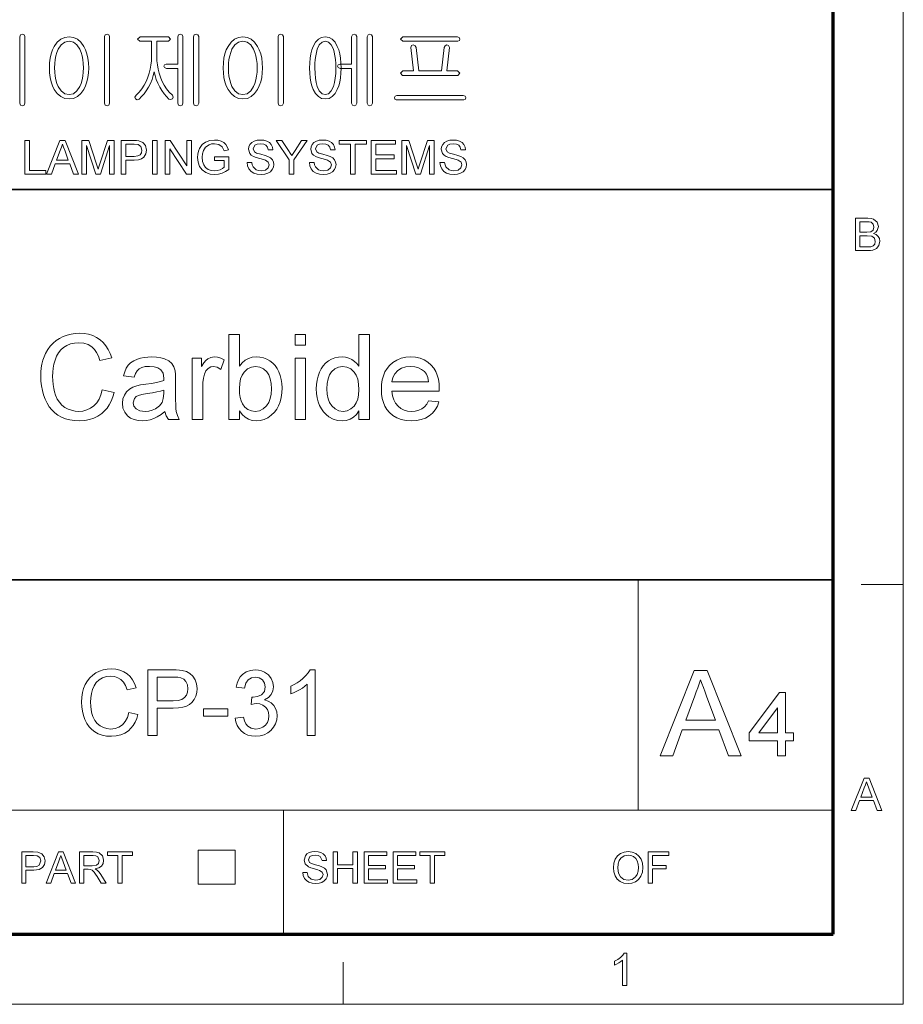
# Model space of a CAD drawing. Extents: x 8 to 292, y 8 to 202.
# Drawn here: x 245 to 292, y 8 to 60 of the extents above; entities that cross this region are included whole.
import ezdxf

# ---------------------------------------------------------------- set-up
doc = ezdxf.new("R2010")
doc.units = 0

msp = doc.modelspace()

# ---------------------------------------------------------------- linework, layer by layer
at = {"color": 11, "lineweight": 13}
for p, q in [((291.788, 7.5), (291.788, 202.012)), ((7.5, 7.5), (291.788, 7.5))]:
    msp.add_line(p, q, dxfattribs=at)
at = {"color": 150, "lineweight": 70}
for p, q in [((288.047, 11.241), (288.047, 198.272)), ((11.241, 11.241), (288.047, 11.241))]:
    msp.add_line(p, q, dxfattribs=at)
at = {"color": 7, "lineweight": 35}
for p, q in [((202.761, 51.041), (288.047, 51.041)), ((117.474, 30.193), (288.047, 30.193))]:
    msp.add_line(p, q, dxfattribs=at)
at = {"color": 7, "lineweight": 13, "ltscale": 0.307978}
msp.add_line((277.623, 17.874), (277.623, 30.193), dxfattribs=at)
at = {"color": 7, "lineweight": 13, "ltscale": 0.05611}
msp.add_line((289.543, 29.944), (291.788, 29.944), dxfattribs=at)
at = {"color": 7, "lineweight": 13}
msp.add_line((202.761, 17.874), (288.047, 17.874), dxfattribs=at)
at = {"color": 7, "lineweight": 13, "ltscale": 0.165834}
msp.add_line((258.671, 11.241), (258.671, 17.874), dxfattribs=at)
at = {"color": 7, "lineweight": 13, "ltscale": 0.045576}
for p, q in [((254.104, 13.921), (254.104, 15.744)), ((256.091, 13.921), (256.091, 15.744))]:
    msp.add_line(p, q, dxfattribs=at)
at = {"color": 7, "lineweight": 13, "ltscale": 0.049662}
for p, q in [((254.104, 15.744), (256.091, 15.744)), ((254.104, 13.921), (256.091, 13.921))]:
    msp.add_line(p, q, dxfattribs=at)
at = {"color": 7, "lineweight": 13, "ltscale": 0.056109}
msp.add_line((261.862, 7.5), (261.862, 9.744), dxfattribs=at)
at = {"color": 7, "lineweight": 13}
for points in [[(244.85, 55.654), (244.85, 59.216), (244.801, 59.307), (244.71, 59.339), (244.613, 59.307), (244.57, 59.211), (244.57, 55.654), (244.613, 55.549), (244.71, 55.512), (244.801, 55.549)], [(247.213, 59.199), (246.974, 59.168), (246.761, 59.073), (246.576, 58.916), (246.418, 58.697), (246.324, 58.503), (246.25, 58.29), (246.198, 58.058), (246.167, 57.807), (246.156, 57.538), (246.167, 57.272), (246.198, 57.024), (246.25, 56.795), (246.324, 56.585), (246.418, 56.392), (246.576, 56.171), (246.761, 56.012), (246.974, 55.917), (247.213, 55.886), (247.448, 55.917), (247.656, 56.012), (247.839, 56.171), (247.994, 56.392), (248.089, 56.585), (248.162, 56.795), (248.214, 57.024), (248.246, 57.272), (248.256, 57.538), (248.246, 57.807), (248.214, 58.058), (248.162, 58.29), (248.089, 58.503), (247.994, 58.697), (247.839, 58.916), (247.656, 59.073), (247.448, 59.168)], [(247.211, 58.966), (247.436, 58.918), (247.628, 58.775), (247.785, 58.537), (247.854, 58.371), (247.907, 58.189), (247.946, 57.99), (247.969, 57.773), (247.976, 57.54), (247.969, 57.311), (247.946, 57.098), (247.907, 56.901), (247.854, 56.719), (247.785, 56.552), (247.628, 56.311), (247.436, 56.167), (247.211, 56.119), (246.98, 56.167), (246.785, 56.311), (246.627, 56.552), (246.559, 56.719), (246.505, 56.901), (246.467, 57.098), (246.444, 57.311), (246.436, 57.54), (246.444, 57.773), (246.467, 57.99), (246.505, 58.189), (246.559, 58.371), (246.627, 58.537), (246.785, 58.775), (246.98, 58.918)], [(249.376, 55.654), (249.376, 59.216), (249.33, 59.311), (249.236, 59.339), (249.139, 59.311), (249.096, 59.216), (249.096, 55.654), (249.139, 55.549), (249.236, 55.512), (249.33, 55.549)], [(252.526, 59.199), (251.001, 59.199), (250.873, 59.084), (250.996, 58.966), (251.616, 58.966), (251.616, 58.164), (251.609, 57.926), (251.585, 57.695), (251.547, 57.472), (251.492, 57.256), (251.423, 57.048), (251.338, 56.847), (251.223, 56.624), (251.094, 56.423), (250.95, 56.242), (250.791, 56.081), (250.727, 55.976), (250.759, 55.885), (250.841, 55.844), (250.946, 55.881), (251.083, 56.011), (251.212, 56.16), (251.334, 56.327), (251.447, 56.514), (251.553, 56.718), (251.64, 56.923), (251.709, 57.13), (251.758, 57.339), (251.804, 57.133), (251.87, 56.927), (251.955, 56.721), (252.06, 56.514), (252.169, 56.331), (252.284, 56.164), (252.406, 56.014), (252.534, 55.881), (252.635, 55.848), (252.73, 55.894), (252.776, 55.98), (252.73, 56.081), (252.565, 56.245), (252.417, 56.428), (252.285, 56.63), (252.17, 56.851), (252.086, 57.052), (252.018, 57.261), (251.965, 57.477), (251.927, 57.7), (251.904, 57.93), (251.896, 58.168), (251.896, 58.966), (252.526, 58.966), (252.635, 59.084)], [(253.016, 59.211), (253.016, 57.752), (252.404, 57.752), (252.305, 57.717), (252.27, 57.636), (252.305, 57.559), (252.409, 57.519), (253.016, 57.519), (253.016, 55.654), (253.059, 55.549), (253.156, 55.512), (253.25, 55.549), (253.296, 55.654), (253.296, 59.22), (253.25, 59.311), (253.156, 59.339), (253.059, 59.307)], [(254.136, 55.654), (254.136, 59.216), (254.088, 59.307), (253.996, 59.339), (253.9, 59.307), (253.856, 59.211), (253.856, 55.654), (253.9, 55.549), (253.996, 55.512), (254.088, 55.549)], [(256.499, 59.199), (256.26, 59.168), (256.048, 59.073), (255.863, 58.916), (255.705, 58.697), (255.61, 58.503), (255.537, 58.29), (255.485, 58.058), (255.453, 57.807), (255.443, 57.538), (255.453, 57.272), (255.485, 57.024), (255.537, 56.795), (255.61, 56.585), (255.705, 56.392), (255.863, 56.171), (256.048, 56.012), (256.26, 55.917), (256.499, 55.886), (256.735, 55.917), (256.943, 56.012), (257.125, 56.171), (257.281, 56.392), (257.375, 56.585), (257.449, 56.795), (257.501, 57.024), (257.532, 57.272), (257.543, 57.538), (257.532, 57.807), (257.501, 58.058), (257.449, 58.29), (257.375, 58.503), (257.281, 58.697), (257.125, 58.916), (256.943, 59.073), (256.735, 59.168)], [(256.497, 58.966), (256.723, 58.918), (256.915, 58.775), (257.072, 58.537), (257.141, 58.371), (257.194, 58.189), (257.232, 57.99), (257.255, 57.773), (257.263, 57.54), (257.255, 57.311), (257.232, 57.098), (257.194, 56.901), (257.141, 56.719), (257.072, 56.552), (256.915, 56.311), (256.723, 56.167), (256.497, 56.119), (256.267, 56.167), (256.072, 56.311), (255.914, 56.552), (255.845, 56.719), (255.792, 56.901), (255.753, 57.098), (255.731, 57.311), (255.723, 57.54), (255.731, 57.773), (255.753, 57.99), (255.792, 58.189), (255.845, 58.371), (255.914, 58.537), (256.072, 58.775), (256.267, 58.918)], [(258.663, 55.654), (258.663, 59.216), (258.616, 59.311), (258.523, 59.339), (258.425, 59.311), (258.383, 59.216), (258.383, 55.654), (258.425, 55.549), (258.523, 55.512), (258.616, 55.549)], [(260.901, 59.199), (260.703, 59.168), (260.53, 59.073), (260.382, 58.916), (260.258, 58.697), (260.188, 58.507), (260.133, 58.296), (260.094, 58.064), (260.071, 57.812), (260.063, 57.538), (260.071, 57.268), (260.094, 57.018), (260.133, 56.789), (260.188, 56.58), (260.258, 56.392), (260.382, 56.171), (260.53, 56.012), (260.703, 55.917), (260.901, 55.886), (261.098, 55.917), (261.27, 56.012), (261.419, 56.171), (261.542, 56.392), (261.615, 56.58), (261.671, 56.789), (261.711, 57.018), (261.735, 57.268), (261.743, 57.538), (261.735, 57.812), (261.711, 58.064), (261.671, 58.296), (261.615, 58.507), (261.542, 58.697), (261.419, 58.916), (261.27, 59.073), (261.098, 59.168)], [(260.901, 58.966), (261.075, 58.918), (261.219, 58.775), (261.332, 58.537), (261.379, 58.377), (261.416, 58.198), (261.442, 57.998), (261.458, 57.779), (261.463, 57.54), (261.455, 57.25), (261.43, 56.989), (261.389, 56.756), (261.332, 56.552), (261.219, 56.311), (261.075, 56.167), (260.901, 56.119), (260.725, 56.167), (260.581, 56.311), (260.469, 56.552), (260.414, 56.756), (260.374, 56.989), (260.351, 57.25), (260.343, 57.54), (260.348, 57.778), (260.363, 57.996), (260.388, 58.196), (260.424, 58.376), (260.469, 58.537), (260.581, 58.775), (260.725, 58.918)], [(262.303, 59.211), (262.303, 57.752), (261.691, 57.752), (261.592, 57.717), (261.556, 57.636), (261.592, 57.559), (261.695, 57.519), (262.303, 57.519), (262.303, 55.654), (262.345, 55.549), (262.443, 55.512), (262.536, 55.549), (262.583, 55.654), (262.583, 59.22), (262.536, 59.311), (262.443, 59.339), (262.345, 59.307)], [(263.423, 55.654), (263.423, 59.216), (263.375, 59.307), (263.283, 59.339), (263.187, 59.307), (263.143, 59.211), (263.143, 55.654), (263.187, 55.549), (263.283, 55.512), (263.375, 55.549)], [(267.958, 59.199), (265.039, 59.199), (264.916, 59.082), (265.039, 58.966), (267.976, 58.966), (268.063, 59.006), (268.09, 59.082), (268.057, 59.163)], [(267.969, 57.379), (267.39, 57.379), (267.53, 58.635), (267.491, 58.746), (267.399, 58.779), (267.298, 58.732), (267.25, 58.637), (267.11, 57.379), (265.896, 57.379), (265.756, 58.637), (265.699, 58.732), (265.599, 58.779), (265.51, 58.747), (265.476, 58.64), (265.616, 57.379), (265.037, 57.379), (264.916, 57.264), (265.021, 57.146), (267.98, 57.146), (268.09, 57.264)], [(268.274, 56.072), (264.727, 56.072), (264.626, 56.04), (264.59, 55.958), (264.612, 55.875), (264.69, 55.839), (268.311, 55.839), (268.389, 55.875), (268.416, 55.958), (268.375, 56.04)], [(254.973, 52.591), (254.973, 52.791), (255.748, 52.791), (255.748, 52.122), (255.569, 51.999), (255.383, 51.911), (255.193, 51.858), (254.998, 51.841), (254.743, 51.869), (254.513, 51.953), (254.322, 52.091), (254.184, 52.28), (254.101, 52.506), (254.073, 52.757), (254.085, 52.927), (254.122, 53.09), (254.183, 53.245), (254.318, 53.442), (254.501, 53.581), (254.724, 53.663), (254.979, 53.691), (255.166, 53.675), (255.333, 53.628), (255.475, 53.554), (255.582, 53.455), (255.661, 53.326), (255.719, 53.164), (255.489, 53.106), (255.39, 53.32), (255.219, 53.444), (254.974, 53.491), (254.823, 53.478), (254.694, 53.441), (254.504, 53.309), (254.391, 53.13), (254.34, 52.955), (254.323, 52.766), (254.343, 52.544), (254.405, 52.361), (254.506, 52.219), (254.644, 52.119), (254.806, 52.06), (254.977, 52.041), (255.129, 52.056), (255.277, 52.103), (255.405, 52.168), (255.498, 52.237), (255.498, 52.591)], [(256.723, 52.491), (256.973, 52.491), (256.998, 52.357), (257.043, 52.25), (257.214, 52.099), (257.338, 52.055), (257.476, 52.041), (257.703, 52.084), (257.85, 52.205), (257.898, 52.361), (257.852, 52.502), (257.699, 52.605), (257.59, 52.641), (257.398, 52.694), (257.198, 52.752), (257.062, 52.807), (256.946, 52.882), (256.863, 52.973), (256.798, 53.196), (256.817, 53.328), (256.875, 53.45), (256.969, 53.554), (257.099, 53.629), (257.255, 53.675), (257.426, 53.691), (257.613, 53.675), (257.777, 53.628), (257.911, 53.55), (258.01, 53.442), (258.073, 53.312), (258.098, 53.166), (257.848, 53.166), (257.81, 53.307), (257.731, 53.408), (257.607, 53.47), (257.436, 53.491), (257.261, 53.471), (257.141, 53.411), (257.048, 53.218), (257.114, 53.057), (257.23, 52.993), (257.451, 52.928), (257.683, 52.866), (257.834, 52.813), (257.974, 52.731), (258.071, 52.631), (258.129, 52.512), (258.148, 52.376), (258.128, 52.238), (258.066, 52.107), (257.966, 51.995), (257.831, 51.911), (257.668, 51.858), (257.486, 51.841), (257.263, 51.86), (257.079, 51.916), (256.932, 52.012), (256.821, 52.145), (256.75, 52.308)], [(260.048, 52.491), (260.298, 52.491), (260.323, 52.357), (260.368, 52.25), (260.539, 52.099), (260.663, 52.055), (260.801, 52.041), (261.028, 52.084), (261.175, 52.205), (261.223, 52.361), (261.177, 52.502), (261.024, 52.605), (260.915, 52.641), (260.723, 52.694), (260.523, 52.752), (260.387, 52.807), (260.271, 52.882), (260.188, 52.973), (260.123, 53.196), (260.142, 53.328), (260.2, 53.45), (260.294, 53.554), (260.424, 53.629), (260.58, 53.675), (260.751, 53.691), (260.938, 53.675), (261.102, 53.628), (261.236, 53.55), (261.335, 53.442), (261.398, 53.312), (261.423, 53.166), (261.173, 53.166), (261.135, 53.307), (261.056, 53.408), (260.932, 53.47), (260.761, 53.491), (260.586, 53.471), (260.466, 53.411), (260.373, 53.218), (260.439, 53.057), (260.555, 52.993), (260.776, 52.928), (261.008, 52.866), (261.159, 52.813), (261.299, 52.731), (261.396, 52.631), (261.454, 52.512), (261.473, 52.376), (261.452, 52.238), (261.391, 52.107), (261.291, 51.995), (261.156, 51.911), (260.993, 51.858), (260.811, 51.841), (260.588, 51.86), (260.404, 51.916), (260.257, 52.012), (260.146, 52.145), (260.075, 52.308)], [(267.023, 52.491), (267.273, 52.491), (267.298, 52.357), (267.343, 52.25), (267.514, 52.099), (267.638, 52.055), (267.776, 52.041), (268.003, 52.084), (268.15, 52.205), (268.198, 52.361), (268.152, 52.502), (267.999, 52.605), (267.89, 52.641), (267.698, 52.694), (267.498, 52.752), (267.362, 52.807), (267.246, 52.882), (267.163, 52.973), (267.098, 53.196), (267.117, 53.328), (267.175, 53.45), (267.269, 53.554), (267.399, 53.629), (267.555, 53.675), (267.726, 53.691), (267.913, 53.675), (268.077, 53.628), (268.211, 53.55), (268.31, 53.442), (268.373, 53.312), (268.398, 53.166), (268.148, 53.166), (268.11, 53.307), (268.031, 53.408), (267.907, 53.47), (267.736, 53.491), (267.561, 53.471), (267.441, 53.411), (267.348, 53.218), (267.414, 53.057), (267.53, 52.993), (267.751, 52.928), (267.983, 52.866), (268.134, 52.813), (268.274, 52.731), (268.371, 52.631), (268.429, 52.512), (268.448, 52.376), (268.427, 52.238), (268.366, 52.107), (268.266, 51.995), (268.131, 51.911), (267.968, 51.858), (267.786, 51.841), (267.563, 51.86), (267.379, 51.916), (267.232, 52.012), (267.121, 52.145), (267.05, 52.308)], [(244.844, 51.866), (244.844, 53.666), (245.094, 53.666), (245.094, 52.066), (245.969, 52.066), (245.969, 51.866)], [(246.005, 51.866), (246.719, 53.666), (246.994, 53.666), (247.708, 51.866), (247.444, 51.866), (247.242, 52.416), (246.471, 52.416), (246.269, 51.866)], [(246.544, 52.616), (247.168, 52.616), (246.991, 53.101), (246.915, 53.305), (246.857, 53.466), (246.796, 53.3), (246.734, 53.132)], [(247.898, 51.866), (247.898, 53.666), (248.269, 53.666), (248.678, 52.399), (248.727, 52.244), (248.76, 52.133), (248.797, 52.254), (248.85, 52.421), (249.255, 53.666), (249.623, 53.666), (249.623, 51.866), (249.373, 51.866), (249.373, 53.391), (248.884, 51.866), (248.633, 51.866), (248.148, 53.391), (248.148, 51.866)], [(249.998, 51.866), (249.998, 53.666), (250.665, 53.666), (250.82, 53.661), (250.934, 53.649), (251.152, 53.566), (251.294, 53.395), (251.348, 53.154), (251.313, 52.945), (251.206, 52.772), (251.087, 52.685), (250.916, 52.633), (250.695, 52.616), (250.248, 52.616), (250.248, 51.866)], [(250.248, 52.816), (250.692, 52.816), (250.881, 52.837), (251.005, 52.902), (251.075, 53.007), (251.098, 53.147), (251.043, 53.342), (250.9, 53.449), (250.688, 53.466), (250.248, 53.466)], [(251.673, 51.866), (251.673, 53.666), (251.923, 53.666), (251.923, 51.866)], [(252.348, 51.866), (252.348, 53.666), (252.613, 53.666), (253.498, 52.306), (253.498, 53.666), (253.748, 53.666), (253.748, 51.866), (253.483, 51.866), (252.598, 53.225), (252.598, 51.866)], [(258.973, 51.866), (258.973, 52.628), (258.273, 53.666), (258.569, 53.666), (258.934, 53.124), (259.029, 52.983), (259.113, 52.859), (259.188, 52.978), (259.289, 53.135), (259.627, 53.666), (259.923, 53.666), (259.223, 52.628), (259.223, 51.866)], [(262.248, 51.866), (262.248, 53.466), (261.648, 53.466), (261.648, 53.666), (263.098, 53.666), (263.098, 53.466), (262.498, 53.466), (262.498, 51.866)], [(263.348, 51.866), (263.348, 53.666), (264.648, 53.666), (264.648, 53.466), (263.598, 53.466), (263.598, 52.891), (264.573, 52.891), (264.573, 52.691), (263.598, 52.691), (263.598, 52.066), (264.698, 52.066), (264.698, 51.866)], [(264.998, 51.866), (264.998, 53.666), (265.369, 53.666), (265.778, 52.399), (265.827, 52.244), (265.86, 52.133), (265.897, 52.254), (265.95, 52.421), (266.355, 53.666), (266.723, 53.666), (266.723, 51.866), (266.473, 51.866), (266.473, 53.391), (265.984, 51.866), (265.733, 51.866), (265.248, 53.391), (265.248, 51.866)], [(289.233, 47.781), (289.233, 49.513), (289.884, 49.513), (290.063, 49.5), (290.203, 49.46), (290.391, 49.297), (290.459, 49.066), (290.395, 48.855), (290.315, 48.765), (290.203, 48.695), (290.343, 48.633), (290.446, 48.539), (290.51, 48.419), (290.532, 48.279), (290.48, 48.055), (290.354, 47.895), (290.166, 47.81), (290.04, 47.788), (289.888, 47.781)], [(289.473, 48.767), (289.836, 48.767), (290.048, 48.789), (290.176, 48.88), (290.219, 49.04), (290.179, 49.2), (290.064, 49.295), (289.963, 49.314), (289.809, 49.32), (289.473, 49.32)], [(289.473, 47.973), (289.893, 47.973), (290.044, 47.982), (290.173, 48.029), (290.258, 48.127), (290.291, 48.274), (290.242, 48.444), (290.107, 48.545), (289.861, 48.575), (289.473, 48.575)], [(248.982, 40.344), (249.614, 40.193), (249.544, 39.958), (249.458, 39.742), (249.355, 39.545), (249.237, 39.368), (249.102, 39.21), (248.95, 39.071), (248.75, 38.932), (248.533, 38.824), (248.299, 38.747), (248.047, 38.7), (247.779, 38.685), (247.503, 38.697), (247.248, 38.732), (247.015, 38.792), (246.804, 38.875), (246.613, 38.982), (246.442, 39.112), (246.289, 39.263), (246.152, 39.436), (246.033, 39.629), (245.93, 39.844), (245.846, 40.073), (245.78, 40.309), (245.733, 40.552), (245.705, 40.801), (245.696, 41.056), (245.703, 41.287), (245.725, 41.508), (245.761, 41.718), (245.812, 41.919), (245.877, 42.109), (245.957, 42.289), (246.07, 42.489), (246.201, 42.669), (246.35, 42.829), (246.516, 42.969), (246.7, 43.088), (246.896, 43.186), (247.101, 43.263), (247.313, 43.317), (247.533, 43.35), (247.76, 43.361), (248.014, 43.347), (248.252, 43.306), (248.472, 43.237), (248.676, 43.14), (248.864, 43.016), (249.032, 42.867), (249.178, 42.696), (249.303, 42.502), (249.406, 42.286), (249.487, 42.048), (248.855, 41.909), (248.774, 42.139), (248.676, 42.336), (248.561, 42.5), (248.43, 42.629), (248.228, 42.755), (247.995, 42.83), (247.73, 42.855), (247.497, 42.84), (247.284, 42.793), (247.091, 42.714), (246.918, 42.605), (246.767, 42.469), (246.641, 42.311), (246.538, 42.132), (246.46, 41.931), (246.402, 41.718), (246.361, 41.502), (246.336, 41.283), (246.328, 41.06), (246.334, 40.834), (246.353, 40.62), (246.385, 40.418), (246.43, 40.228), (246.488, 40.049), (246.579, 39.847), (246.693, 39.672), (246.829, 39.524), (246.987, 39.404), (247.159, 39.31), (247.339, 39.244), (247.526, 39.204), (247.72, 39.19), (247.95, 39.208), (248.162, 39.263), (248.356, 39.354), (248.531, 39.481), (248.684, 39.644), (248.81, 39.842), (248.91, 40.076)], [(256.312, 38.748), (255.744, 38.748), (255.744, 43.298), (256.312, 43.298), (256.312, 41.608), (256.46, 41.784), (256.623, 41.921), (256.802, 42.019), (256.996, 42.078), (257.206, 42.097), (257.403, 42.084), (257.593, 42.043), (257.776, 41.976), (257.944, 41.884), (258.091, 41.77), (258.218, 41.635), (258.325, 41.478), (258.415, 41.301), (258.489, 41.104), (258.544, 40.893), (258.576, 40.671), (258.587, 40.44), (258.576, 40.171), (258.542, 39.923), (258.485, 39.696), (258.406, 39.491), (258.304, 39.306), (258.18, 39.143), (258.011, 38.978), (257.828, 38.85), (257.632, 38.758), (257.424, 38.703), (257.202, 38.685), (256.985, 38.706), (256.788, 38.77), (256.61, 38.878), (256.451, 39.028), (256.312, 39.221)], [(259.282, 42.729), (259.282, 43.298), (259.851, 43.298), (259.851, 42.729)], [(262.695, 38.748), (262.695, 39.225), (262.561, 39.03), (262.405, 38.879), (262.226, 38.771), (262.023, 38.706), (261.798, 38.685), (261.55, 38.709), (261.315, 38.78), (261.094, 38.9), (260.943, 39.018), (260.809, 39.158), (260.694, 39.319), (260.597, 39.501), (260.519, 39.701), (260.464, 39.915), (260.431, 40.144), (260.42, 40.388), (260.43, 40.627), (260.461, 40.854), (260.511, 41.07), (260.582, 41.275), (260.674, 41.462), (260.785, 41.626), (260.917, 41.767), (261.07, 41.885), (261.237, 41.978), (261.414, 42.044), (261.6, 42.084), (261.796, 42.097), (261.985, 42.082), (262.16, 42.036), (262.321, 41.959), (262.465, 41.858), (262.589, 41.739), (262.695, 41.601), (262.695, 43.298), (263.264, 43.298), (263.264, 38.748)], [(252.331, 39.19), (252.122, 39.023), (251.923, 38.893), (251.734, 38.799), (251.545, 38.735), (251.347, 38.697), (251.14, 38.685), (250.894, 38.701), (250.678, 38.75), (250.493, 38.833), (250.337, 38.948), (250.181, 39.14), (250.087, 39.364), (250.056, 39.621), (250.083, 39.85), (250.162, 40.059), (250.285, 40.238), (250.44, 40.378), (250.623, 40.483), (250.827, 40.56), (251.026, 40.602), (251.305, 40.643), (251.609, 40.685), (251.871, 40.73), (252.089, 40.78), (252.265, 40.833), (252.268, 40.969), (252.23, 41.239), (252.117, 41.416), (251.958, 41.513), (251.756, 41.572), (251.51, 41.592), (251.28, 41.578), (251.095, 41.536), (250.953, 41.466), (250.844, 41.361), (250.756, 41.213), (250.688, 41.023), (250.119, 41.086), (250.18, 41.304), (250.262, 41.492), (250.366, 41.65), (250.498, 41.783), (250.663, 41.893), (250.863, 41.981), (251.032, 42.032), (251.214, 42.068), (251.408, 42.09), (251.616, 42.097), (251.882, 42.086), (252.112, 42.053), (252.306, 41.997), (252.537, 41.884), (252.697, 41.745), (252.803, 41.573), (252.872, 41.361), (252.893, 41.164), (252.9, 40.863), (252.9, 40.157), (252.902, 39.819), (252.909, 39.546), (252.921, 39.335), (252.938, 39.189), (252.995, 38.964), (253.089, 38.748), (252.521, 38.748), (252.4, 38.953)], [(253.785, 38.748), (253.785, 42.034), (254.29, 42.034), (254.29, 41.595), (254.407, 41.776), (254.517, 41.911), (254.621, 41.999), (254.781, 42.073), (254.956, 42.097), (255.132, 42.08), (255.311, 42.028), (255.491, 41.941), (255.309, 41.433), (255.121, 41.552), (254.934, 41.592), (254.775, 41.564), (254.632, 41.48), (254.517, 41.346), (254.44, 41.168), (254.392, 40.96), (254.363, 40.738), (254.353, 40.504), (254.353, 38.748)], [(266.417, 39.759), (266.974, 39.696), (266.89, 39.469), (266.776, 39.269), (266.632, 39.096), (266.458, 38.95), (266.257, 38.834), (266.03, 38.751), (265.776, 38.701), (265.496, 38.685), (265.214, 38.702), (264.956, 38.755), (264.722, 38.844), (264.513, 38.967), (264.328, 39.126), (264.196, 39.283), (264.088, 39.46), (264.004, 39.656), (263.944, 39.872), (263.908, 40.108), (263.896, 40.363), (263.908, 40.628), (263.944, 40.871), (264.005, 41.095), (264.09, 41.298), (264.199, 41.48), (264.332, 41.642), (264.517, 41.806), (264.723, 41.933), (264.949, 42.024), (265.197, 42.079), (265.465, 42.097), (265.724, 42.079), (265.964, 42.026), (266.184, 41.938), (266.384, 41.814), (266.565, 41.655), (266.696, 41.497), (266.802, 41.32), (266.885, 41.123), (266.945, 40.905), (266.98, 40.668), (266.992, 40.411), (266.989, 40.265), (264.464, 40.265), (264.497, 40.02), (264.561, 39.805), (264.657, 39.621), (264.786, 39.467), (264.939, 39.346), (265.111, 39.259), (265.3, 39.208), (265.507, 39.19), (265.711, 39.205), (265.894, 39.251), (266.056, 39.326), (266.197, 39.434), (266.317, 39.579)], [(256.312, 40.415), (256.322, 40.152), (256.351, 39.929), (256.4, 39.745), (256.467, 39.6), (256.605, 39.421), (256.766, 39.293), (256.948, 39.216), (257.154, 39.19), (257.377, 39.224), (257.58, 39.325), (257.762, 39.492), (257.874, 39.662), (257.954, 39.869), (258.003, 40.113), (258.019, 40.394), (258.003, 40.68), (257.957, 40.927), (257.88, 41.133), (257.773, 41.299), (257.597, 41.462), (257.399, 41.559), (257.177, 41.592), (256.953, 41.558), (256.751, 41.457), (256.569, 41.289), (256.457, 41.121), (256.376, 40.92), (256.328, 40.684)], [(259.282, 38.748), (259.282, 42.034), (259.851, 42.034), (259.851, 38.748)], [(260.989, 40.39), (261.005, 40.107), (261.053, 39.863), (261.133, 39.657), (261.245, 39.488), (261.427, 39.323), (261.629, 39.223), (261.851, 39.19), (262.074, 39.222), (262.273, 39.317), (262.449, 39.475), (262.557, 39.636), (262.633, 39.835), (262.68, 40.072), (262.695, 40.345), (262.679, 40.646), (262.632, 40.904), (262.554, 41.118), (262.444, 41.29), (262.264, 41.458), (262.058, 41.558), (261.827, 41.592), (261.601, 41.559), (261.402, 41.463), (261.229, 41.302), (261.124, 41.137), (261.049, 40.93), (261.004, 40.681)], [(264.464, 40.77), (266.423, 40.77), (266.381, 40.991), (266.306, 41.171), (266.198, 41.311), (266.046, 41.434), (265.872, 41.521), (265.678, 41.574), (265.462, 41.592), (265.204, 41.567), (264.974, 41.492), (264.773, 41.368), (264.615, 41.202), (264.512, 41.003)], [(252.268, 40.328), (252.102, 40.275), (251.9, 40.227), (251.661, 40.182), (251.385, 40.142), (251.1, 40.095), (250.913, 40.043), (250.791, 39.976), (250.7, 39.883), (250.625, 39.649), (250.666, 39.469), (250.788, 39.322), (250.99, 39.223), (251.267, 39.19), (251.467, 39.205), (251.652, 39.25), (251.822, 39.325), (252.032, 39.479), (252.178, 39.671), (252.243, 39.873), (252.265, 40.151)], [(250.401, 23.101), (250.887, 22.985), (250.821, 22.77), (250.737, 22.575), (250.635, 22.403), (250.515, 22.252), (250.377, 22.122), (250.182, 21.992), (249.967, 21.899), (249.732, 21.843), (249.476, 21.825), (249.213, 21.839), (248.976, 21.882), (248.765, 21.953), (248.579, 22.054), (248.417, 22.181), (248.275, 22.334), (248.154, 22.512), (248.054, 22.717), (247.975, 22.938), (247.918, 23.167), (247.885, 23.404), (247.873, 23.649), (247.886, 23.912), (247.923, 24.158), (247.986, 24.386), (248.074, 24.597), (248.185, 24.787), (248.318, 24.953), (248.471, 25.095), (248.646, 25.212), (248.836, 25.304), (249.035, 25.369), (249.244, 25.409), (249.461, 25.422), (249.704, 25.405), (249.926, 25.355), (250.128, 25.273), (250.31, 25.157), (250.469, 25.011), (250.602, 24.838), (250.709, 24.638), (250.79, 24.412), (250.304, 24.304), (250.218, 24.535), (250.109, 24.72), (249.977, 24.859), (249.822, 24.956), (249.642, 25.014), (249.438, 25.033), (249.202, 25.011), (248.994, 24.947), (248.814, 24.84), (248.663, 24.697), (248.546, 24.524), (248.461, 24.322), (248.405, 24.103), (248.371, 23.88), (248.359, 23.652), (248.367, 23.436), (248.39, 23.235), (248.429, 23.047), (248.483, 22.874), (248.58, 22.672), (248.708, 22.506), (248.866, 22.378), (249.045, 22.287), (249.233, 22.232), (249.43, 22.213), (249.663, 22.238), (249.872, 22.313), (250.055, 22.437), (250.207, 22.61), (250.322, 22.832)], [(251.422, 21.873), (251.422, 25.373), (252.719, 25.373), (252.93, 25.37), (253.104, 25.359), (253.243, 25.34), (253.475, 25.279), (253.667, 25.179), (253.821, 25.037), (253.942, 24.848), (254.021, 24.623), (254.047, 24.378), (254.03, 24.167), (253.978, 23.973), (253.892, 23.796), (253.772, 23.635), (253.644, 23.526), (253.48, 23.441), (253.282, 23.38), (253.047, 23.344), (252.778, 23.331), (251.908, 23.331), (251.908, 21.873)], [(256.089, 22.797), (256.526, 22.845), (256.584, 22.642), (256.661, 22.481), (256.758, 22.362), (256.946, 22.25), (257.189, 22.213), (257.387, 22.236), (257.556, 22.303), (257.697, 22.416), (257.803, 22.561), (257.866, 22.728), (257.887, 22.917), (257.866, 23.096), (257.804, 23.252), (257.7, 23.387), (257.564, 23.49), (257.405, 23.552), (257.224, 23.573), (257.092, 23.561), (256.93, 23.526), (256.976, 23.915), (257.043, 23.909), (257.28, 23.944), (257.493, 24.046), (257.643, 24.219), (257.693, 24.465), (257.656, 24.67), (257.544, 24.837), (257.374, 24.947), (257.161, 24.984), (256.948, 24.948), (256.774, 24.838), (256.646, 24.656), (256.575, 24.401), (256.137, 24.45), (256.187, 24.657), (256.261, 24.84), (256.359, 24.998), (256.481, 25.131), (256.674, 25.266), (256.896, 25.346), (257.147, 25.373), (257.326, 25.36), (257.495, 25.319), (257.654, 25.252), (257.858, 25.108), (258.008, 24.92), (258.1, 24.703), (258.13, 24.473), (258.1, 24.259), (258.009, 24.065), (257.859, 23.9), (257.651, 23.772), (257.843, 23.707), (258.006, 23.609), (258.142, 23.476), (258.243, 23.314), (258.304, 23.127), (258.325, 22.914), (258.304, 22.695), (258.243, 22.493), (258.141, 22.309), (257.998, 22.142), (257.825, 22.003), (257.629, 21.904), (257.412, 21.844), (257.174, 21.825), (256.959, 21.841), (256.762, 21.892), (256.585, 21.977), (256.427, 22.095), (256.295, 22.241), (256.194, 22.406), (256.125, 22.591)], [(260.366, 21.873), (259.929, 21.873), (259.929, 24.601), (259.813, 24.502), (259.674, 24.404), (259.514, 24.306), (259.349, 24.215), (259.196, 24.142), (259.054, 24.084), (259.054, 24.498), (259.232, 24.587), (259.398, 24.685), (259.552, 24.791), (259.696, 24.907), (259.861, 25.066), (259.991, 25.221), (260.085, 25.373), (260.366, 25.373)], [(278.795, 20.779), (280.607, 25.348), (281.307, 25.348), (283.12, 20.779), (282.449, 20.779), (281.937, 22.175), (279.978, 22.175), (279.466, 20.779)], [(251.908, 23.72), (252.772, 23.72), (253.03, 23.739), (253.233, 23.795), (253.381, 23.889), (253.481, 24.017), (253.541, 24.176), (253.561, 24.364), (253.534, 24.57), (253.455, 24.744), (253.332, 24.875), (253.176, 24.953), (253.017, 24.976), (252.763, 24.984), (251.908, 24.984)], [(280.165, 22.682), (281.749, 22.682), (281.297, 23.915), (281.197, 24.188), (281.106, 24.434), (281.027, 24.651), (280.957, 24.84), (280.881, 24.631), (280.803, 24.421), (280.725, 24.208), (280.647, 23.994)], [(285.071, 20.779), (285.071, 21.588), (283.548, 21.588), (283.548, 22.016), (285.166, 24.158), (285.499, 24.158), (285.499, 22.016), (285.928, 22.016), (285.928, 21.588), (285.499, 21.588), (285.499, 20.779)], [(254.387, 22.894), (254.387, 23.283), (255.7, 23.283), (255.7, 22.894)], [(285.071, 22.016), (285.071, 23.338), (284.072, 22.016)], [(289.002, 17.856), (289.689, 19.588), (289.955, 19.588), (290.642, 17.856), (290.387, 17.856), (290.193, 18.385), (289.451, 18.385), (289.257, 17.856)], [(289.522, 18.578), (290.122, 18.578), (289.951, 19.045), (289.878, 19.241), (289.822, 19.395), (289.764, 19.237), (289.704, 19.075)], [(244.675, 13.973), (244.675, 15.64), (245.293, 15.64), (245.542, 15.625), (245.744, 15.548), (245.875, 15.39), (245.925, 15.166), (245.892, 14.973), (245.794, 14.812), (245.61, 14.704), (245.32, 14.668), (244.906, 14.668), (244.906, 13.973)], [(244.906, 14.853), (245.318, 14.853), (245.492, 14.873), (245.608, 14.934), (245.693, 15.16), (245.643, 15.341), (245.51, 15.44), (245.314, 15.455), (244.906, 15.455)], [(245.981, 13.973), (246.642, 15.64), (246.898, 15.64), (247.559, 13.973), (247.314, 13.973), (247.127, 14.483), (246.413, 14.483), (246.226, 13.973)], [(246.481, 14.668), (247.059, 14.668), (246.894, 15.117), (246.824, 15.307), (246.77, 15.455), (246.714, 15.302), (246.657, 15.146)], [(247.758, 13.973), (247.758, 15.64), (248.486, 15.64), (248.674, 15.629), (248.81, 15.596), (248.988, 15.438), (249.038, 15.319), (249.054, 15.188), (249.027, 15.026), (248.944, 14.891), (248.804, 14.792), (248.605, 14.737), (248.733, 14.654), (248.824, 14.554), (248.909, 14.43), (249.186, 13.973), (248.919, 13.973), (248.708, 14.323), (248.624, 14.456), (248.556, 14.554), (248.448, 14.664), (248.352, 14.706), (248.234, 14.714), (247.989, 14.714), (247.989, 13.973)], [(247.989, 14.899), (248.443, 14.899), (248.665, 14.931), (248.783, 15.032), (248.823, 15.182), (248.744, 15.378), (248.642, 15.436), (248.495, 15.455), (247.989, 15.455)], [(249.811, 13.973), (249.811, 15.455), (249.255, 15.455), (249.255, 15.64), (250.598, 15.64), (250.598, 15.455), (250.043, 15.455), (250.043, 13.973)], [(259.694, 14.552), (259.926, 14.552), (259.991, 14.33), (260.15, 14.189), (260.392, 14.135), (260.602, 14.176), (260.738, 14.288), (260.783, 14.432), (260.74, 14.563), (260.598, 14.658), (260.497, 14.692), (260.32, 14.74), (260.134, 14.794), (260.009, 14.845), (259.824, 14.999), (259.764, 15.206), (259.835, 15.441), (259.922, 15.537), (260.043, 15.607), (260.187, 15.649), (260.346, 15.663), (260.519, 15.649), (260.67, 15.605), (260.795, 15.533), (260.886, 15.434), (260.945, 15.313), (260.968, 15.177), (260.736, 15.177), (260.628, 15.402), (260.514, 15.459), (260.355, 15.478), (260.193, 15.46), (260.081, 15.404), (259.995, 15.226), (260.056, 15.077), (260.164, 15.018), (260.368, 14.957), (260.583, 14.9), (260.723, 14.85), (260.853, 14.775), (260.943, 14.682), (261.014, 14.446), (260.995, 14.318), (260.938, 14.197), (260.846, 14.093), (260.721, 14.015), (260.57, 13.966), (260.401, 13.95), (260.195, 13.968), (260.024, 14.02), (259.888, 14.109), (259.786, 14.232), (259.72, 14.383)], [(261.315, 13.973), (261.315, 15.64), (261.547, 15.64), (261.547, 14.946), (262.38, 14.946), (262.38, 15.64), (262.612, 15.64), (262.612, 13.973), (262.38, 13.973), (262.38, 14.76), (261.547, 14.76), (261.547, 13.973)], [(262.982, 13.973), (262.982, 15.64), (264.186, 15.64), (264.186, 15.455), (263.214, 15.455), (263.214, 14.922), (264.117, 14.922), (264.117, 14.737), (263.214, 14.737), (263.214, 14.158), (264.232, 14.158), (264.232, 13.973)], [(264.533, 13.973), (264.533, 15.64), (265.737, 15.64), (265.737, 15.455), (264.765, 15.455), (264.765, 14.922), (265.668, 14.922), (265.668, 14.737), (264.765, 14.737), (264.765, 14.158), (265.784, 14.158), (265.784, 13.973)], [(266.501, 13.973), (266.501, 15.455), (265.946, 15.455), (265.946, 15.64), (267.289, 15.64), (267.289, 15.455), (266.733, 15.455), (266.733, 13.973)], [(276.294, 14.785), (276.318, 15.04), (276.392, 15.255), (276.514, 15.43), (276.675, 15.56), (276.864, 15.637), (277.082, 15.663), (277.299, 15.636), (277.493, 15.554), (277.654, 15.423), (277.772, 15.248), (277.844, 15.039), (277.868, 14.804), (277.843, 14.565), (277.767, 14.353), (277.645, 14.179), (277.481, 14.052), (277.288, 13.976), (277.081, 13.95), (276.861, 13.978), (276.665, 14.063), (276.505, 14.196), (276.388, 14.371), (276.317, 14.572)], [(276.525, 14.782), (276.565, 14.513), (276.683, 14.308), (276.862, 14.179), (277.08, 14.135), (277.301, 14.179), (277.48, 14.31), (277.567, 14.443), (277.619, 14.608), (277.637, 14.806), (277.62, 14.996), (277.57, 15.16), (277.487, 15.294), (277.373, 15.395), (277.236, 15.457), (277.083, 15.478), (276.871, 15.438), (276.69, 15.318), (276.599, 15.187), (276.544, 15.008)], [(278.146, 13.973), (278.146, 15.64), (279.257, 15.64), (279.257, 15.455), (278.378, 15.455), (278.378, 14.922), (279.118, 14.922), (279.118, 14.737), (278.378, 14.737), (278.378, 13.973)], [(277.006, 8.504), (276.79, 8.504), (276.79, 9.854), (276.7, 9.781), (276.585, 9.708), (276.464, 9.644), (276.357, 9.598), (276.357, 9.803), (276.527, 9.896), (276.674, 10.006), (276.791, 10.123), (276.867, 10.236), (277.006, 10.236)]]:
    msp.add_lwpolyline(points, close=True, dxfattribs=at)

doc.saveas('drawing.dxf')
